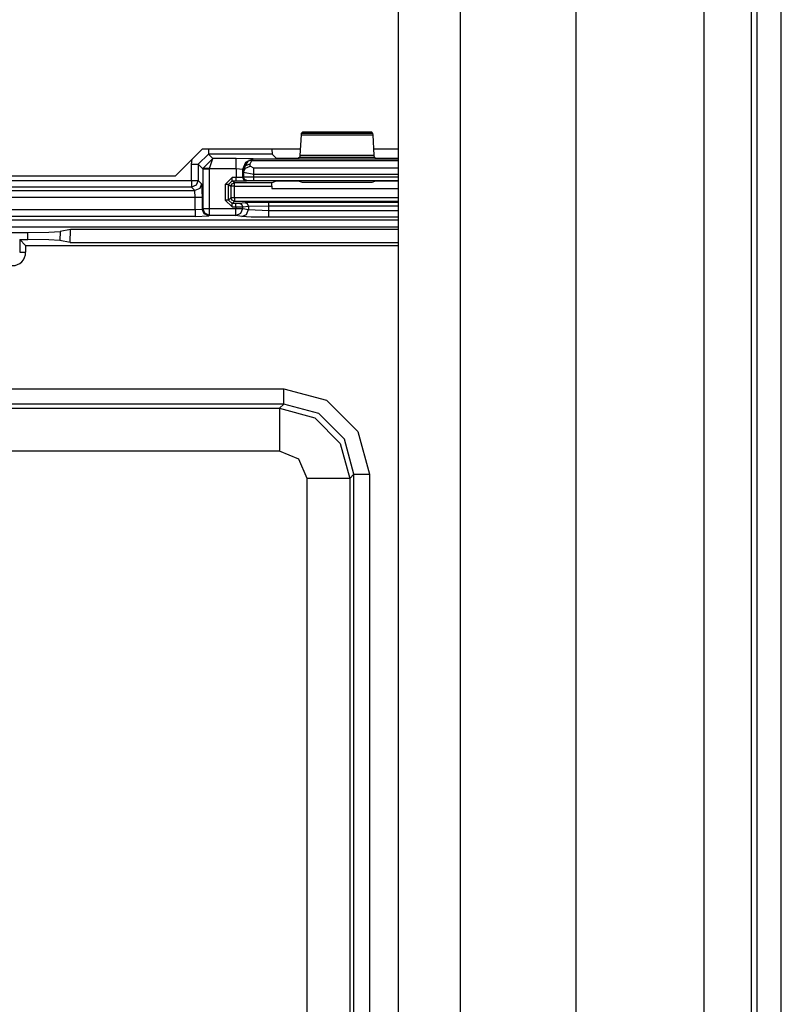
# Model space of a CAD drawing. Extents: x -260 to 40, y -63 to 176.
# Drawn here: x -137 to -135, y -25 to -22 of the extents above; entities that cross this region are included whole.
import ezdxf

# ---------------------------------------------------------------- set-up
doc = ezdxf.new("R2010")
doc.units = 0
doc.header["$MEASUREMENT"] = 0
doc.layers.add('TFR-TRI', color=7, linetype='CONTINUOUS')

msp = doc.modelspace()

# ---------------------------------------------------------------- linework, layer by layer
at = {"layer": 'TFR-TRI', "color": 83, "linetype": 'CONTINUOUS'}
for p, q in [((-135.1542, -59.6087), (-135.1542, -15.6166)), ((-135.0833, -59.6087), (-135.0833, -15.6166)), ((-136.8546, -22.7859), (-136.7758, -22.7071)), ((-136.4893, -22.7071), (-136.7758, -22.7071)), ((-136.2034, -22.7071), (-136.2743, -22.7071)), ((-136.8546, -22.7859), (-137.8317, -22.7859))]:
    msp.add_line(p, q, dxfattribs=at)
at = {"layer": 'TFR-TRI', "color": 151, "linetype": 'CONTINUOUS'}
for p, q in [((-135.3097, -16.9847), (-135.3097, -58.2406)), ((-135.1719, -16.9847), (-135.1719, -58.2406)), ((-135.6837, -17.0635), (-135.6837, -58.1619))]:
    msp.add_line(p, q, dxfattribs=at)
at = {"layer": 'TFR-TRI', "color": 123, "linetype": 'CONTINUOUS'}
for p, q in [((-136.2034, -17.3784), (-136.2034, -57.8469)), ((-136.0223, -17.3784), (-136.0223, -57.8469))]:
    msp.add_line(p, q, dxfattribs=at)
at = {"layer": 'TFR-TRI', "color": 3, "linetype": 'CONTINUOUS'}
for p, q in [((-136.487, -22.6655), (-136.4904, -22.7258)), ((-136.4865, -22.6609), (-136.487, -22.6655)), ((-136.487, -22.6655), (-136.2766, -22.6655)), ((-136.4832, -22.6576), (-136.4865, -22.6609)), ((-136.2771, -22.6609), (-136.4865, -22.6609)), ((-136.2805, -22.6576), (-136.4832, -22.6576)), ((-136.2771, -22.6609), (-136.2805, -22.6576)), ((-136.2766, -22.6655), (-136.2771, -22.6609)), ((-136.2732, -22.7258), (-136.2766, -22.6655)), ((-136.7573, -22.7212), (-136.7873, -22.7512)), ((-136.7573, -22.7071), (-136.7573, -22.7171)), ((-136.7573, -22.7171), (-136.7573, -22.7212)), ((-136.5718, -22.7212), (-136.7573, -22.7212)), ((-136.7446, -22.734), (-136.7573, -22.7212)), ((-136.5724, -22.7071), (-136.5718, -22.7212)), ((-136.5596, -22.7334), (-136.5718, -22.7212)), ((-136.4904, -22.7258), (-136.4909, -22.7303)), ((-136.2732, -22.7258), (-136.4904, -22.7258)), ((-136.2727, -22.7303), (-136.2732, -22.7258)), ((-136.8073, -22.7512), (-136.805, -22.7363)), ((-136.8073, -22.7982), (-136.8073, -22.7512)), ((-136.8073, -22.7512), (-136.7934, -22.7512)), ((-136.7934, -22.7512), (-136.7873, -22.7512)), ((-136.7873, -22.7512), (-136.7742, -22.7643)), ((-136.7873, -22.7512), (-136.7873, -22.7982)), ((-136.7742, -22.7633), (-136.7446, -22.734)), ((-136.7542, -22.7639), (-136.7446, -22.734)), ((-136.677, -22.734), (-136.7446, -22.734)), ((-136.627, -22.7356), (-136.677, -22.734)), ((-136.677, -22.7431), (-136.677, -22.734)), ((-136.677, -22.7639), (-136.677, -22.7431)), ((-136.657, -22.7657), (-136.6482, -22.7445)), ((-136.6558, -22.7669), (-136.6404, -22.7398)), ((-136.6558, -22.7669), (-136.6498, -22.7547)), ((-136.6498, -22.7547), (-136.6358, -22.7495)), ((-136.6482, -22.7445), (-136.627, -22.7356)), ((-136.6265, -22.7361), (-136.6404, -22.7398)), ((-136.6404, -22.7398), (-136.636, -22.739)), ((-136.636, -22.739), (-136.631, -22.7401)), ((-136.6358, -22.7495), (-136.631, -22.7401)), ((-136.6353, -22.757), (-136.6358, -22.7495)), ((-136.6265, -22.7361), (-136.631, -22.7401)), ((-136.631, -22.7401), (-136.2034, -22.7401)), ((-136.6265, -22.7361), (-136.627, -22.7356)), ((-136.2034, -22.7361), (-136.6265, -22.7361)), ((-136.5296, -22.7344), (-136.5596, -22.7334)), ((-136.524, -22.7344), (-136.5296, -22.7344)), ((-136.494, -22.7334), (-136.524, -22.7344)), ((-136.4909, -22.7303), (-136.494, -22.7334)), ((-136.4909, -22.7303), (-136.2727, -22.7303)), ((-136.2696, -22.7334), (-136.2727, -22.7303)), ((-136.2396, -22.7344), (-136.2696, -22.7334)), ((-136.234, -22.7344), (-136.2396, -22.7344)), ((-136.204, -22.7334), (-136.234, -22.7344)), ((-136.2034, -22.7328), (-136.204, -22.7334)), ((-136.7742, -22.7643), (-136.7742, -22.7633)), ((-136.7681, -22.7635), (-136.7742, -22.7633)), ((-136.7742, -22.7643), (-136.7742, -22.8803)), ((-136.7742, -22.7643), (-136.7681, -22.7643)), ((-136.7542, -22.7639), (-136.7681, -22.7635)), ((-136.7681, -22.7643), (-136.7542, -22.7643)), ((-136.7542, -22.7639), (-136.677, -22.7639)), ((-136.7542, -22.7643), (-136.7542, -22.7639)), ((-136.7542, -22.8803), (-136.7542, -22.7643)), ((-136.677, -22.7639), (-136.6769, -22.7899)), ((-136.677, -22.7639), (-136.657, -22.7657)), ((-136.657, -22.7657), (-136.6558, -22.7669)), ((-136.6569, -22.7896), (-136.657, -22.7657)), ((-136.6558, -22.7669), (-136.6553, -22.7743)), ((-136.6553, -22.7743), (-136.6493, -22.7622)), ((-136.6553, -22.7743), (-136.6553, -22.789)), ((-136.6553, -22.7743), (-136.6253, -22.7799)), ((-136.6493, -22.7622), (-136.6353, -22.757)), ((-136.6253, -22.7626), (-136.6353, -22.757)), ((-136.2034, -22.7626), (-136.6253, -22.7626)), ((-136.6253, -22.7699), (-136.6253, -22.7626)), ((-136.6253, -22.7799), (-136.6253, -22.7699)), ((-136.6253, -22.7799), (-136.2034, -22.7799)), ((-136.6253, -22.7887), (-136.6253, -22.7799)), ((-137.8905, -22.7982), (-136.8073, -22.7982)), ((-136.8073, -22.7982), (-136.8073, -22.8121)), ((-136.8073, -22.7982), (-136.7934, -22.7982)), ((-136.8073, -22.8121), (-136.8073, -22.8182)), ((-136.7931, -22.8124), (-136.8073, -22.8182)), ((-136.7934, -22.7982), (-136.7873, -22.7982)), ((-136.7873, -22.7982), (-136.7931, -22.8124)), ((-136.7873, -22.7982), (-136.7775, -22.8081)), ((-136.7775, -22.8081), (-136.7833, -22.8222)), ((-136.7775, -22.8081), (-136.7761, -22.848)), ((-136.6887, -22.7899), (-136.7087, -22.8099)), ((-136.7087, -22.8099), (-136.7087, -22.8557)), ((-136.7017, -22.8099), (-136.7087, -22.8099)), ((-136.6987, -22.8099), (-136.7017, -22.8099)), ((-136.6987, -22.8099), (-136.6887, -22.7999)), ((-136.6987, -22.8099), (-136.6918, -22.8151)), ((-136.6987, -22.8557), (-136.6987, -22.8099)), ((-136.6918, -22.8151), (-136.6889, -22.808)), ((-136.6889, -22.808), (-136.6818, -22.8051)), ((-136.6769, -22.7899), (-136.6887, -22.7899)), ((-136.6887, -22.797), (-136.6887, -22.7899)), ((-136.6887, -22.7999), (-136.6887, -22.797)), ((-136.6887, -22.7999), (-136.6769, -22.7999)), ((-136.6818, -22.8051), (-136.6887, -22.7999)), ((-136.5721, -22.8051), (-136.6818, -22.8051)), ((-136.6818, -22.8081), (-136.6818, -22.8051)), ((-136.6818, -22.8151), (-136.6818, -22.8081)), ((-136.6569, -22.7896), (-136.6769, -22.7899)), ((-136.6769, -22.797), (-136.6769, -22.7899)), ((-136.6769, -22.7999), (-136.6769, -22.797)), ((-136.6769, -22.7999), (-136.6469, -22.7996)), ((-136.6553, -22.789), (-136.6569, -22.7896)), ((-136.654, -22.7966), (-136.6569, -22.7896)), ((-136.6253, -22.7887), (-136.6553, -22.789)), ((-136.6524, -22.796), (-136.6553, -22.789)), ((-136.6469, -22.7996), (-136.654, -22.7966)), ((-136.6453, -22.7989), (-136.6524, -22.796)), ((-136.6469, -22.7996), (-136.6453, -22.7989)), ((-136.6453, -22.7989), (-136.6253, -22.7987)), ((-136.2034, -22.7888), (-136.6253, -22.7887)), ((-136.6253, -22.7957), (-136.6253, -22.7887)), ((-136.6253, -22.7987), (-136.6253, -22.7957)), ((-136.6253, -22.7987), (-136.2034, -22.7988)), ((-136.5725, -22.8151), (-136.5721, -22.8051)), ((-136.5596, -22.8004), (-136.5721, -22.8051)), ((-136.5296, -22.8), (-136.5596, -22.8004)), ((-136.524, -22.8), (-136.5296, -22.8)), ((-136.494, -22.8004), (-136.524, -22.8)), ((-136.483, -22.8046), (-136.494, -22.8004)), ((-136.2806, -22.8046), (-136.483, -22.8046)), ((-136.2696, -22.8005), (-136.2806, -22.8046)), ((-136.2396, -22.8001), (-136.2696, -22.8005)), ((-136.234, -22.8001), (-136.2396, -22.8001)), ((-136.204, -22.8005), (-136.234, -22.8001)), ((-136.2034, -22.8007), (-136.204, -22.8005)), ((-137.9004, -22.828), (-136.7974, -22.828)), ((-136.8073, -22.8182), (-137.8905, -22.8182)), ((-136.7974, -22.828), (-136.8073, -22.8182)), ((-136.7833, -22.8222), (-136.7974, -22.828)), ((-136.7961, -22.848), (-136.7974, -22.828)), ((-136.6918, -22.8151), (-136.6918, -22.8488)), ((-136.6889, -22.8151), (-136.6918, -22.8151)), ((-136.6818, -22.8151), (-136.6889, -22.8151)), ((-136.6818, -22.8488), (-136.6818, -22.8151)), ((-136.6818, -22.8151), (-136.5725, -22.8151)), ((-136.5725, -22.8151), (-136.5725, -22.8221)), ((-136.5725, -22.8221), (-136.2034, -22.8221)), ((-136.7961, -22.848), (-137.9017, -22.848)), ((-136.7961, -22.8836), (-136.7961, -22.848)), ((-136.7822, -22.848), (-136.7961, -22.848)), ((-136.7761, -22.848), (-136.7822, -22.848)), ((-136.7761, -22.848), (-136.7761, -22.8822)), ((-136.7087, -22.8557), (-136.6887, -22.8757)), ((-136.7017, -22.8557), (-136.7087, -22.8557)), ((-136.6987, -22.8557), (-136.7017, -22.8557)), ((-136.6918, -22.8488), (-136.6987, -22.8557)), ((-136.6887, -22.8657), (-136.6987, -22.8557)), ((-136.6889, -22.8559), (-136.6918, -22.8488)), ((-136.6889, -22.8488), (-136.6918, -22.8488)), ((-136.6818, -22.8488), (-136.6889, -22.8488)), ((-136.6818, -22.8588), (-136.6889, -22.8559)), ((-136.6887, -22.8657), (-136.6818, -22.8588)), ((-136.6773, -22.8657), (-136.6887, -22.8657)), ((-136.6887, -22.8687), (-136.6887, -22.8657)), ((-136.6887, -22.8757), (-136.6887, -22.8687)), ((-136.2034, -22.8488), (-136.6818, -22.8488)), ((-136.6818, -22.8488), (-136.6818, -22.8558)), ((-136.6818, -22.8558), (-136.6818, -22.8588)), ((-136.6818, -22.8588), (-136.2034, -22.8588)), ((-136.6675, -22.8656), (-136.6773, -22.8657)), ((-136.6773, -22.8687), (-136.6773, -22.8657)), ((-136.6773, -22.8757), (-136.6773, -22.8687)), ((-136.6504, -22.8639), (-136.6675, -22.8656)), ((-136.6605, -22.8685), (-136.6675, -22.8656)), ((-136.6576, -22.8756), (-136.6605, -22.8685)), ((-136.5815, -22.8629), (-136.6504, -22.8639)), ((-136.6434, -22.8668), (-136.6504, -22.8639)), ((-136.6406, -22.8739), (-136.6434, -22.8668)), ((-136.2034, -22.8629), (-136.5815, -22.8629)), ((-136.5815, -22.8658), (-136.5815, -22.8629)), ((-136.5815, -22.8729), (-136.5815, -22.8658)), ((-137.9017, -22.8836), (-136.7961, -22.8836)), ((-136.7961, -22.8836), (-136.7761, -22.8822)), ((-136.7961, -22.8836), (-136.7961, -22.8975)), ((-136.7961, -22.8975), (-136.7961, -22.9036)), ((-136.7761, -22.8822), (-136.7742, -22.8803)), ((-136.7702, -22.8963), (-136.7761, -22.8822)), ((-136.7742, -22.8803), (-136.7681, -22.8803)), ((-136.7683, -22.8944), (-136.7742, -22.8803)), ((-136.7561, -22.9022), (-136.7702, -22.8963)), ((-136.7542, -22.9003), (-136.7683, -22.8944)), ((-136.7681, -22.8803), (-136.7542, -22.8803)), ((-136.7542, -22.8803), (-136.6773, -22.8803)), ((-136.7542, -22.8942), (-136.7542, -22.8803)), ((-136.7542, -22.9003), (-136.7542, -22.8942)), ((-136.6887, -22.8757), (-136.6773, -22.8757)), ((-136.6773, -22.8757), (-136.6576, -22.8756)), ((-136.6773, -22.8757), (-136.6773, -22.8803)), ((-136.6773, -22.8803), (-136.6645, -22.8803)), ((-136.6773, -22.8942), (-136.6773, -22.8803)), ((-136.6773, -22.9003), (-136.6773, -22.8942)), ((-136.6773, -22.9003), (-136.6634, -22.8944)), ((-136.6645, -22.8803), (-136.6576, -22.8803)), ((-136.6634, -22.8944), (-136.6576, -22.8803)), ((-136.6603, -22.9037), (-136.6464, -22.8978)), ((-136.6576, -22.8756), (-136.6406, -22.8739)), ((-136.6576, -22.8803), (-136.6576, -22.8756)), ((-136.6576, -22.8803), (-136.6406, -22.8837)), ((-136.6464, -22.8978), (-136.6406, -22.8837)), ((-136.6406, -22.8739), (-136.5815, -22.8729)), ((-136.6406, -22.8739), (-136.6406, -22.8837)), ((-136.6406, -22.8837), (-136.5815, -22.886)), ((-136.5815, -22.886), (-136.5815, -22.8729)), ((-136.5815, -22.8729), (-136.2034, -22.8729)), ((-136.5815, -22.886), (-136.2034, -22.886)), ((-136.5815, -22.8999), (-136.5815, -22.886)), ((-138.7372, -22.9132), (-136.2034, -22.9132)), ((-138.7372, -22.9133), (-136.2034, -22.9133)), ((-136.7961, -22.9036), (-137.9017, -22.9036)), ((-136.7961, -22.9036), (-136.7561, -22.9022)), ((-136.7542, -22.9003), (-136.7561, -22.9022)), ((-136.6773, -22.9003), (-136.7542, -22.9003)), ((-136.6603, -22.9037), (-136.6773, -22.9003)), ((-136.6329, -22.9053), (-136.6603, -22.9037)), ((-136.5815, -22.906), (-136.6329, -22.9053)), ((-136.5815, -22.906), (-136.5815, -22.8999)), ((-136.2034, -22.906), (-136.5815, -22.906))]:
    msp.add_line(p, q, dxfattribs=at)
at = {"layer": 'TFR-TRI', "color": 11, "linetype": 'CONTINUOUS'}
for p, q in [((-136.2034, -22.9347), (-138.6849, -22.9347)), ((-137.4126, -22.9506), (-137.2853, -22.9506)), ((-137.2854, -22.9707), (-137.2853, -22.9506)), ((-137.2853, -22.9506), (-137.224, -22.9498)), ((-137.224, -22.9498), (-137.1914, -22.9479)), ((-137.1914, -22.9479), (-137.1916, -22.9734)), ((-137.1612, -22.9419), (-137.1914, -22.9479)), ((-137.1614, -22.9794), (-137.1612, -22.9419)), ((-136.2034, -22.9419), (-137.1612, -22.9419)), ((-137.3094, -22.9707), (-137.2854, -22.9707)), ((-137.3094, -22.9707), (-137.2919, -22.9881)), ((-137.3094, -22.9707), (-137.3094, -23.0083)), ((-137.2241, -22.9715), (-137.2854, -22.9707)), ((-137.1916, -22.9734), (-137.2241, -22.9715)), ((-137.1614, -22.9794), (-137.1916, -22.9734)), ((-137.1614, -22.9794), (-136.2034, -22.9794)), ((-137.3094, -23.0083), (-137.2919, -23.0083)), ((-137.2919, -22.9881), (-136.2034, -22.9881)), ((-137.2919, -22.9881), (-137.2919, -23.0083)), ((-138.1606, -23.4068), (-136.5372, -23.4068)), ((-136.5372, -23.4068), (-136.4123, -23.4402)), ((-136.5372, -23.438), (-136.5372, -23.4068)), ((-136.5372, -23.4517), (-136.5372, -23.438)), ((-136.4123, -23.4402), (-136.3208, -23.5317)), ((-136.5372, -23.4517), (-138.1606, -23.4517)), ((-138.1482, -23.4641), (-136.5496, -23.4641)), ((-136.5496, -23.4641), (-136.5372, -23.4517)), ((-136.5496, -23.4641), (-136.4472, -23.4916)), ((-136.5496, -23.4641), (-136.5496, -23.5022)), ((-136.4347, -23.4791), (-136.5372, -23.4517)), ((-136.5496, -23.5022), (-136.5496, -23.589)), ((-136.4472, -23.4916), (-136.3722, -23.5666)), ((-136.3597, -23.5541), (-136.4347, -23.4791)), ((-136.3208, -23.5317), (-136.2874, -23.6566)), ((-136.3323, -23.6566), (-136.3597, -23.5541)), ((-136.5496, -23.589), (-138.1482, -23.589)), ((-136.493, -23.6124), (-136.5496, -23.589)), ((-136.3722, -23.5666), (-136.3447, -23.669)), ((-136.4696, -23.669), (-136.493, -23.6124)), ((-136.4696, -26.9036), (-136.4696, -23.669)), ((-136.3828, -23.669), (-136.4696, -23.669)), ((-136.3447, -23.669), (-136.3828, -23.669)), ((-136.3323, -23.6566), (-136.3447, -23.669)), ((-136.3447, -23.669), (-136.3447, -26.9036)), ((-136.3323, -26.916), (-136.3323, -23.6566)), ((-136.3323, -23.6566), (-136.3186, -23.6566)), ((-136.3186, -23.6566), (-136.2874, -23.6566)), ((-136.2874, -23.6566), (-136.2874, -26.916))]:
    msp.add_line(p, q, dxfattribs=at)
msp.add_arc((-137.3309, -23.0083), 0.039, 270, 0, dxfattribs=at)

doc.saveas('drawing.dxf')
